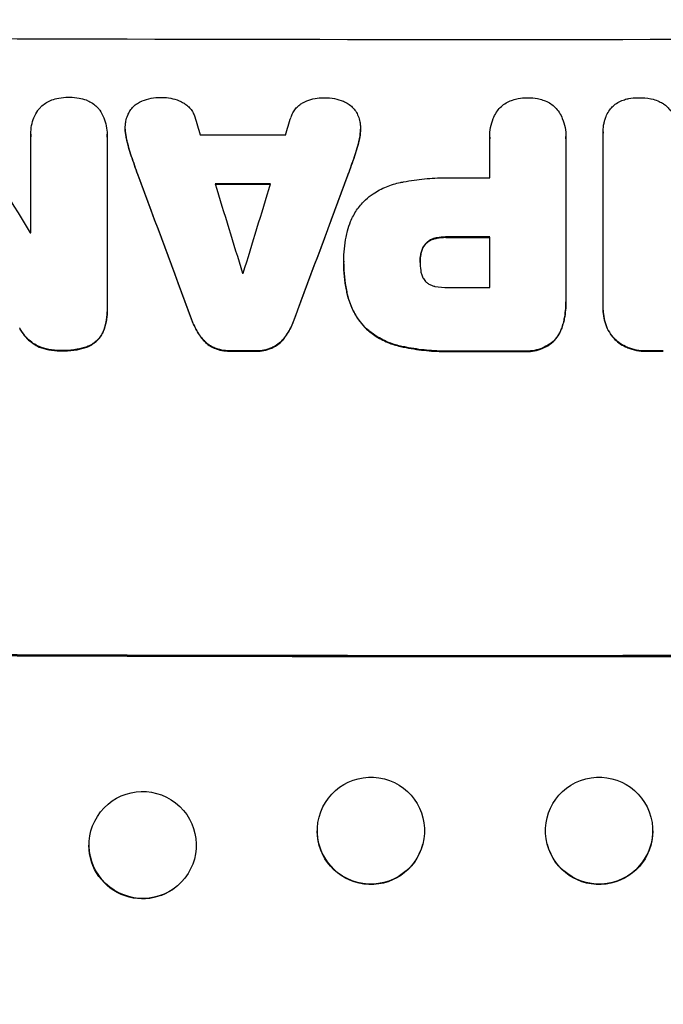
# Model space of a CAD drawing. Units: millimetres. Extents: x -2880 to 3016, y -4183 to 3327.
# Drawn here: x -926 to -836, y 1619 to 1757 of the extents above; entities that cross this region are included whole.
import ezdxf

# ---------------------------------------------------------------- set-up
doc = ezdxf.new("R2010")
doc.units = ezdxf.units.MM
doc.header["$LTSCALE"] = 20
doc.layers.add('2d', color=230, linetype='Continuous')
doc.layers.add('AS-Free_Space_Hatch', color=31, linetype='Continuous')

msp = doc.modelspace()

# ---------------------------------------------------------------- hatches: boundary and pattern name
at = {"layer": 'AS-Free_Space_Hatch'}
h = msp.add_hatch(dxfattribs=at)
h.set_pattern_fill('ANSI31', color=256, scale=100, angle=180, style=0)
edge = h.paths.add_edge_path()
edge.add_arc((-444.45, -15.01), 1000, 270, 360)
edge.add_line((555.55, -15.01), (555.55, 1826.73))
edge.add_arc((-444.45, 1826.73), 1000, 360, 450)
edge.add_line((-444.45, 2826.73), (-860.55, 2826.73))
edge.add_arc((-860.55, 1826.73), 1000, 90, 180)
edge.add_line((-1860.55, 1826.73), (-1860.55, -15.01))
edge.add_arc((-860.55, -15.01), 1000, 180, 270)
edge.add_line((-860.55, -1015.01), (-444.45, -1015.01))

# ---------------------------------------------------------------- linework, layer by layer
at = {"layer": '2d'}
for p, q in [((-910.95, 1741.35), (-910.95, 1741.4)), ((-877.99, 1741.28), (-877.99, 1741.34)), ((-843.99, 1740.98), (-843.99, 1741.04)), ((-924.18, 1740.65), (-924.18, 1740.71)), ((-924.17, 1726.79), (-924.17, 1740.3)), ((-913.51, 1740.28), (-913.51, 1715.97)), ((-913.5, 1740.55), (-913.5, 1740.61)), ((-910.79, 1739.98), (-910.79, 1740.03)), ((-878.15, 1739.93), (-878.15, 1739.98)), ((-859.89, 1740.23), (-859.89, 1740.28)), ((-859.89, 1734.5), (-859.89, 1740.02)), ((-849.22, 1740.02), (-849.22, 1717.38)), ((-849.21, 1740.24), (-849.21, 1740.29)), ((-843.99, 1716.2), (-843.99, 1740.84)), ((-910.11, 1737.53), (-910.11, 1737.58)), ((-878.84, 1737.48), (-878.84, 1737.53)), ((-909.19, 1734.94), (-909.19, 1734.99)), ((-879.76, 1734.89), (-879.76, 1734.94)), ((-867.56, 1726), (-867.56, 1726.05)), ((-865.94, 1726.17), (-865.94, 1726.23)), ((-859.89, 1719.14), (-859.89, 1726.22)), ((-868.89, 1725.22), (-868.89, 1725.27)), ((-869.56, 1723.74), (-869.56, 1723.79)), ((-880.33, 1722.86), (-880.33, 1722.91)), ((-880.33, 1722.48), (-880.33, 1722.53)), ((-869.65, 1722.7), (-869.65, 1722.75)), ((-879.81, 1718.05), (-879.81, 1718.1)), ((-849.21, 1717.06), (-849.21, 1717.12)), ((-913.5, 1715.68), (-913.5, 1715.73)), ((-843.99, 1715.96), (-843.99, 1716.01)), ((-925.74, 1713.43), (-925.74, 1713.48)), ((-901.65, 1714.65), (-901.65, 1714.71)), ((-887.29, 1714.63), (-887.29, 1714.68)), ((-877.29, 1713.45), (-877.29, 1713.5)), ((-849.63, 1713.94), (-849.63, 1714)), ((-914.04, 1712.95), (-914.04, 1713)), ((-900.3, 1712.11), (-900.3, 1712.16)), ((-888.64, 1712.09), (-888.64, 1712.14)), ((-842.57, 1712.09), (-842.57, 1712.14)), ((-923.02, 1710.81), (-923.02, 1710.86)), ((-916.36, 1710.79), (-916.36, 1710.85)), ((-898.51, 1710.67), (-898.51, 1710.72)), ((-890.43, 1710.65), (-890.43, 1710.7)), ((-872.4, 1710.89), (-872.4, 1710.94)), ((-851, 1711.55), (-851, 1711.6)), ((-840.57, 1710.7), (-840.57, 1710.75)), ((-919.78, 1710.27), (-919.78, 1710.32)), ((-896.25, 1710.23), (-896.25, 1710.28)), ((-892.71, 1710.22), (-892.71, 1710.27)), ((-864.97, 1710.19), (-864.97, 1710.24)), ((-855.07, 1710.19), (-855.07, 1710.24)), ((-837.88, 1710.21), (-837.88, 1710.26)), ((-914.42, 1645.67), (-914.46, 1645.62)), ((-883.79, 1644.94), (-883.81, 1644.89)), ((-837.31, 1644.94), (-837.29, 1644.89)), ((-869.28, 1641.15), (-869.29, 1641.1)), ((-851.82, 1641.15), (-851.81, 1641.1)), ((-902.6, 1636.41), (-902.64, 1636.36))]:
    msp.add_line(p, q, dxfattribs=at)
for centre, major_axis, ratio, start_param, end_param in [((-860.55, 1811.37), (1098, 0), 0.052336, 4.599906, 4.824872), ((-860.55, 1669.26), (-1096.88, 3538.83), 0.004588, 1.548517, 1.549231), ((-860.55, 1886.81), (-1096.88, -3487.06), 0.004713, 1.530312, 1.531036), ((-860.55, 1679.4), (-1096.7, 1803.47), 0.014136, 1.527615, 1.535921), ((-860.55, 1797.91), (1097, 0), 0.052336, 4.676021, 4.686887), ((-860.55, 1661.52), (1097.84, -2953.73), 0.006354, 4.685169, 4.692038), ((-860.55, 1844.05), (1097.84, 2955.93), 0.006346, 4.670949, 4.677809), ((-860.55, 1791.91), (1097, 0), 0.052336, 4.707998, 4.71299), ((-860.55, 1668.14), (-1096.88, 3565.97), 0.004525, 1.551021, 1.554533), ((-860.55, 1791.06), (1098, 0), 0.052336, 4.677951, 4.685014), ((-860.55, 1889.19), (-1096.88, -3583.99), 0.004483, 1.52527, 1.528764), ((-860.55, 1784.11), (1097, 0), 0.052336, 4.654271, 4.65436), ((-860.55, 1783.64), (1098, 0), 0.052336, 4.707474, 4.712989), ((-860.55, 1778.55), (1097, 0), 0.052336, 4.681417, 4.68151), ((-860.55, 1776.55), (1097, 0), 0.052336, 4.707953, 4.71299), ((-860.55, 1767.66), (1098, 0), 0.052336, 4.67987, 4.683097), ((-860.55, 1767.65), (1098, 0), 0.052336, 4.708362, 4.71738), ((-860.55, 1767.66), (1098, 0), 0.052336, 4.733038, 4.73514), ((-860.55, 1725.02), (1100, 0), 0.052336, 4.600111, 4.824667)]:
    msp.add_ellipse(centre, major_axis=major_axis, ratio=ratio, start_param=start_param, end_param=end_param, dxfattribs=at)
at = {"layer": '2d', "extrusion": (0, 0, -1)}
for centre, major_axis, ratio, start_param, end_param in [((-860.55, 1661.52), (-1096.84, 2951.04), 0.006354, 4.732774, 4.739649), ((-860.55, 1844.05), (-1096.84, -2953.24), 0.006346, 4.746985, 4.753851), ((-860.55, 1791.06), (-1097, 0), 0.052336, 4.739774, 4.746873), ((-860.55, 1783.64), (-1097, 0), 0.052336, 4.711788, 4.717308), ((-860.55, 1767.66), (-1097, 0), 0.052336, 4.741708, 4.744938), ((-860.55, 1767.65), (-1097, 0), 0.052336, 4.707393, 4.716419), ((-860.55, 1767.66), (-1097, 0), 0.052336, 4.689617, 4.691721), ((-860.55, 1725.02), (-1098, 0), 0.052336, 4.599906, 4.824872), ((-876.55, 1642.99), (7.26, -1.89), 0.99834, 0, 2.888422), ((-844.55, 1642.99), (7.26, 1.89), 0.99834, 0.253978, 3.141593), ((-908.55, 1640.99), (5.91, -4.63), 0.997494, 0, 2.475789)]:
    msp.add_ellipse(centre, major_axis=major_axis, ratio=ratio, start_param=start_param, end_param=end_param, dxfattribs=at)
at = {"layer": '2d'}
for centre, major_axis, ratio in [((-876.54, 1643.05), (-7.26, 1.89), 0.99834), ((-844.56, 1643.05), (-7.26, -1.89), 0.99834), ((-908.51, 1641.04), (-5.91, 4.63), 0.997494)]:
    msp.add_ellipse(centre, major_axis=major_axis, ratio=ratio, dxfattribs=at)
for points, knots in [([(-923.09, 1744.1), (-922.99, 1744.23), (-922.88, 1744.35), (-922.58, 1744.65), (-922.37, 1744.82), (-921.92, 1745.12), (-921.68, 1745.25), (-921.36, 1745.38), (-921.29, 1745.41), (-921.23, 1745.43)], [15.092252, 15.092252, 15.092252, 15.092252, 15.577063, 15.577063, 16.356733, 16.356733, 17.136402, 17.136402, 17.333328, 17.333328, 17.333328, 17.333328]), ([(-921.23, 1745.43), (-920.91, 1745.54), (-920.6, 1745.63), (-919.83, 1745.77), (-919.39, 1745.81), (-918.92, 1745.81), (-918.87, 1745.81), (-918.83, 1745.81)], [28.768035, 28.768035, 28.768035, 28.768035, 29.705044, 29.705044, 30.997767, 30.997767, 31.119779, 31.119779, 31.119779, 31.119779]), ([(-918.83, 1745.81), (-918.8, 1745.81), (-918.76, 1745.81), (-918.29, 1745.81), (-917.84, 1745.77), (-917.08, 1745.62), (-916.76, 1745.53), (-916.45, 1745.42)], [30.924008, 30.924008, 30.924008, 30.924008, 31.037107, 31.037107, 32.331128, 32.331128, 33.267571, 33.267571, 33.267571, 33.267571]), ([(-916.45, 1745.42), (-916.39, 1745.4), (-916.33, 1745.37), (-916.01, 1745.24), (-915.77, 1745.11), (-915.31, 1744.8), (-915.1, 1744.63), (-914.8, 1744.33), (-914.69, 1744.21), (-914.59, 1744.08)], [20.298404, 20.298404, 20.298404, 20.298404, 20.479966, 20.479966, 21.26814, 21.26814, 22.056313, 22.056313, 22.535915, 22.535915, 22.535915, 22.535915]), ([(-910.3, 1743.88), (-910.29, 1743.9), (-910.28, 1743.92), (-910.13, 1744.14), (-909.98, 1744.32), (-909.65, 1744.65), (-909.46, 1744.8), (-909.06, 1745.07), (-908.84, 1745.19), (-908.61, 1745.28), (-908.59, 1745.29), (-908.58, 1745.29)], [13.115445, 13.115445, 13.115445, 13.115445, 13.182508, 13.182508, 13.876185, 13.876185, 14.570235, 14.570235, 15.264286, 15.264286, 15.29846, 15.29846, 15.29846, 15.29846]), ([(-908.58, 1745.29), (-908.18, 1745.45), (-907.76, 1745.57), (-906.89, 1745.74), (-906.44, 1745.78), (-905.93, 1745.78), (-905.86, 1745.78), (-905.79, 1745.78)], [29.084773, 29.084773, 29.084773, 29.084773, 30.311667, 30.311667, 31.629976, 31.629976, 31.839553, 31.839553, 31.839553, 31.839553]), ([(-905.79, 1745.78), (-905.78, 1745.78), (-905.77, 1745.78), (-905.37, 1745.78), (-904.98, 1745.74), (-904.19, 1745.58), (-903.79, 1745.47), (-903.3, 1745.26), (-903.18, 1745.21), (-903.07, 1745.15)], [27.683695, 27.683695, 27.683695, 27.683695, 27.710763, 27.710763, 28.865798, 28.865798, 30.020833, 30.020833, 30.381003, 30.381003, 30.381003, 30.381003]), ([(-903.07, 1745.15), (-902.9, 1745.07), (-902.74, 1744.98), (-902.4, 1744.75), (-902.22, 1744.61), (-901.91, 1744.3), (-901.77, 1744.12), (-901.51, 1743.74), (-901.4, 1743.54), (-901.28, 1743.24), (-901.25, 1743.15), (-901.22, 1743.06)], [17.184479, 17.184479, 17.184479, 17.184479, 17.704142, 17.704142, 18.359963, 18.359963, 19.015484, 19.015484, 19.671006, 19.671006, 19.937361, 19.937361, 19.937361, 19.937361]), ([(-885.88, 1745.12), (-885.77, 1745.18), (-885.65, 1745.23), (-885.15, 1745.44), (-884.76, 1745.55), (-883.97, 1745.71), (-883.58, 1745.74), (-883.18, 1745.74), (-883.17, 1745.74), (-883.16, 1745.74)], [24.954102, 24.954102, 24.954102, 24.954102, 25.317286, 25.317286, 26.468176, 26.468176, 27.619067, 27.619067, 27.652861, 27.652861, 27.652861, 27.652861]), ([(-883.16, 1745.74), (-883.11, 1745.74), (-883.06, 1745.74), (-882.57, 1745.74), (-882.1, 1745.7), (-881.22, 1745.53), (-880.81, 1745.41), (-880.4, 1745.25)], [32.07542, 32.07542, 32.07542, 32.07542, 32.220348, 32.220348, 33.562886, 33.562886, 34.783782, 34.783782, 34.783782, 34.783782]), ([(-880.4, 1745.25), (-880.4, 1745.25), (-880.4, 1745.25), (-880.16, 1745.15), (-879.93, 1745.02), (-879.51, 1744.74), (-879.31, 1744.58), (-878.97, 1744.24), (-878.81, 1744.04), (-878.67, 1743.83), (-878.67, 1743.83), (-878.67, 1743.83)], [18.90768, 18.90768, 18.90768, 18.90768, 18.917332, 18.917332, 19.644971, 19.644971, 20.37261, 20.37261, 21.100114, 21.100114, 21.102897, 21.102897, 21.102897, 21.102897]), ([(-859, 1743.62), (-858.98, 1743.65), (-858.95, 1743.68), (-858.78, 1743.95), (-858.6, 1744.17), (-858.21, 1744.55), (-858, 1744.73), (-857.53, 1745.04), (-857.27, 1745.18), (-856.9, 1745.33), (-856.79, 1745.37), (-856.68, 1745.41)], [15.311043, 15.311043, 15.311043, 15.311043, 15.418105, 15.418105, 16.22958, 16.22958, 17.041058, 17.041058, 17.852537, 17.852537, 18.183197, 18.183197, 18.183197, 18.183197]), ([(-856.68, 1745.41), (-856.42, 1745.49), (-856.17, 1745.56), (-855.49, 1745.69), (-855.06, 1745.73), (-854.62, 1745.73), (-854.59, 1745.73), (-854.55, 1745.73)], [27.506744, 27.506744, 27.506744, 27.506744, 28.260238, 28.260238, 29.488942, 29.488942, 29.591786, 29.591786, 29.591786, 29.591786]), ([(-854.55, 1745.73), (-854.52, 1745.73), (-854.49, 1745.73), (-854.05, 1745.73), (-853.62, 1745.69), (-852.94, 1745.56), (-852.68, 1745.49), (-852.43, 1745.41)], [29.75617, 29.75617, 29.75617, 29.75617, 29.842971, 29.842971, 31.086447, 31.086447, 31.836467, 31.836467, 31.836467, 31.836467]), ([(-852.43, 1745.41), (-852.32, 1745.38), (-852.21, 1745.34), (-851.84, 1745.18), (-851.59, 1745.05), (-851.11, 1744.73), (-850.89, 1744.55), (-850.51, 1744.16), (-850.33, 1743.95), (-850.15, 1743.68), (-850.13, 1743.65), (-850.11, 1743.62)], [20.905544, 20.905544, 20.905544, 20.905544, 21.227911, 21.227911, 22.044379, 22.044379, 22.860848, 22.860848, 23.677305, 23.677305, 23.776444, 23.776444, 23.776444, 23.776444]), ([(-842.11, 1744.95), (-841.88, 1745.1), (-841.63, 1745.23), (-841.15, 1745.43), (-840.91, 1745.51), (-840.67, 1745.56)], [18.144535, 18.144535, 18.144535, 18.144535, 18.925391, 18.925391, 19.625949, 19.625949, 19.625949, 19.625949]), ([(-840.67, 1745.56), (-840.59, 1745.58), (-840.5, 1745.6), (-839.99, 1745.7), (-839.56, 1745.74), (-839.12, 1745.74), (-839.11, 1745.74), (-839.1, 1745.74)], [28.641099, 28.641099, 28.641099, 28.641099, 28.882919, 28.882919, 30.138742, 30.138742, 30.181151, 30.181151, 30.181151, 30.181151]), ([(-839.1, 1745.74), (-839.07, 1745.74), (-839.04, 1745.74), (-838.46, 1745.74), (-837.89, 1745.69), (-837.29, 1745.58), (-837.27, 1745.57), (-837.25, 1745.57)], [39.69596, 39.69596, 39.69596, 39.69596, 39.782785, 39.782785, 41.44058, 41.44058, 41.508919, 41.508919, 41.508919, 41.508919]), ([(-837.25, 1745.57), (-836.93, 1745.5), (-836.62, 1745.41), (-836.1, 1745.19), (-835.88, 1745.08), (-835.67, 1744.96)], [23.581286, 23.581286, 23.581286, 23.581286, 24.49388, 24.49388, 25.185987, 25.185987, 25.185987, 25.185987]), ([(-924.17, 1740.3), (-924.18, 1740.44), (-924.18, 1740.57), (-924.18, 1741.07), (-924.15, 1741.45), (-924, 1742.2), (-923.89, 1742.58), (-923.59, 1743.29), (-923.41, 1743.64), (-923.16, 1744), (-923.12, 1744.05), (-923.09, 1744.1)], [17.201925, 17.201925, 17.201925, 17.201925, 17.59845, 17.59845, 18.697961, 18.697961, 19.797472, 19.797472, 20.896983, 20.896983, 21.06706, 21.06706, 21.06706, 21.06706]), ([(-914.59, 1744.08), (-914.57, 1744.05), (-914.55, 1744.02), (-914.31, 1743.66), (-914.12, 1743.3), (-913.81, 1742.56), (-913.69, 1742.17), (-913.54, 1741.38), (-913.5, 1740.99), (-913.5, 1740.61), (-913.5, 1740.5), (-913.5, 1740.39), (-913.51, 1740.28)], [-3.528687, -3.528687, -3.528687, -3.528687, -3.435461, -3.435461, -2.290307, -2.290307, -1.145154, -1.145154, 0, 0, 0, 0.327926, 0.327926, 0.327926, 0.327926]), ([(-910.93, 1741.87), (-910.92, 1742.06), (-910.9, 1742.25), (-910.81, 1742.73), (-910.72, 1743.01), (-910.52, 1743.49), (-910.42, 1743.69), (-910.3, 1743.88)], [13.40686, 13.40686, 13.40686, 13.40686, 13.972643, 13.972643, 14.794191, 14.794191, 15.434668, 15.434668, 15.434668, 15.434668]), ([(-887.73, 1743.04), (-887.7, 1743.12), (-887.67, 1743.21), (-887.54, 1743.51), (-887.43, 1743.71), (-887.17, 1744.1), (-887.03, 1744.27), (-886.71, 1744.59), (-886.54, 1744.73), (-886.2, 1744.96), (-886.04, 1745.05), (-885.88, 1745.12)], [11.693852, 11.693852, 11.693852, 11.693852, 11.946813, 11.946813, 12.610449, 12.610449, 13.274086, 13.274086, 13.937911, 13.937911, 14.442968, 14.442968, 14.442968, 14.442968]), ([(-878.67, 1743.83), (-878.54, 1743.62), (-878.42, 1743.4), (-878.22, 1742.91), (-878.13, 1742.63), (-878.04, 1742.18), (-878.02, 1741.99), (-878.01, 1741.82)], [-2.319423, -2.319423, -2.319423, -2.319423, -1.623081, -1.623081, -0.811541, -0.811541, -0.284654, -0.284654, -0.284654, -0.284654]), ([(-843.77, 1742.61), (-843.72, 1742.78), (-843.66, 1742.95), (-843.49, 1743.38), (-843.36, 1743.63), (-843.2, 1743.86)], [14.566472, 14.566472, 14.566472, 14.566472, 15.083659, 15.083659, 15.873674, 15.873674, 15.873674, 15.873674]), ([(-843.2, 1743.86), (-843.2, 1743.87), (-843.2, 1743.87), (-843.05, 1744.09), (-842.89, 1744.28), (-842.55, 1744.62), (-842.36, 1744.78), (-842.13, 1744.93), (-842.12, 1744.94), (-842.11, 1744.95)], [13.725071, 13.725071, 13.725071, 13.725071, 13.746719, 13.746719, 14.470193, 14.470193, 15.193736, 15.193736, 15.241017, 15.241017, 15.241017, 15.241017]), ([(-835.67, 1744.96), (-835.63, 1744.93), (-835.59, 1744.91), (-835.35, 1744.75), (-835.17, 1744.6), (-834.85, 1744.28), (-834.7, 1744.1), (-834.56, 1743.89), (-834.55, 1743.88), (-834.55, 1743.87)], [18.144523, 18.144523, 18.144523, 18.144523, 18.286115, 18.286115, 18.963471, 18.963471, 19.640645, 19.640645, 19.677993, 19.677993, 19.677993, 19.677993]), ([(-859.89, 1740.02), (-859.89, 1740.11), (-859.89, 1740.19), (-859.89, 1740.7), (-859.85, 1741.13), (-859.69, 1741.99), (-859.56, 1742.42), (-859.27, 1743.1), (-859.14, 1743.37), (-859, 1743.62)], [19.841289, 19.841289, 19.841289, 19.841289, 20.102895, 20.102895, 21.359309, 21.359309, 22.615723, 22.615723, 23.449736, 23.449736, 23.449736, 23.449736]), ([(-850.11, 1743.62), (-849.96, 1743.37), (-849.83, 1743.1), (-849.55, 1742.42), (-849.42, 1741.99), (-849.25, 1741.14), (-849.21, 1740.71), (-849.21, 1740.29), (-849.21, 1740.2), (-849.21, 1740.11), (-849.22, 1740.02)], [-3.342079, -3.342079, -3.342079, -3.342079, -2.501367, -2.501367, -1.250684, -1.250684, 0, 0, 0, 0.26721, 0.26721, 0.26721, 0.26721]), ([(-843.99, 1740.84), (-843.99, 1740.91), (-843.99, 1740.97), (-843.99, 1741.4), (-843.95, 1741.78), (-843.85, 1742.31), (-843.81, 1742.46), (-843.77, 1742.61)], [17.378764, 17.378764, 17.378764, 17.378764, 17.572183, 17.572183, 18.670314, 18.670314, 19.110866, 19.110866, 19.110866, 19.110866]), ([(-910.79, 1740.03), (-910.81, 1740.1), (-910.83, 1740.17), (-910.92, 1740.63), (-910.95, 1741.02), (-910.95, 1741.56), (-910.95, 1741.71), (-910.93, 1741.87)], [16.958464, 16.958464, 16.958464, 16.958464, 17.158238, 17.158238, 18.30158, 18.30158, 18.763221, 18.763221, 18.763221, 18.763221]), ([(-910.95, 1741.35), (-910.95, 1740.97), (-910.92, 1740.58), (-910.83, 1740.12), (-910.81, 1740.05), (-910.79, 1739.98)], [18.301566, 18.301566, 18.301566, 18.301566, 19.445186, 19.445186, 19.6447, 19.6447, 19.6447, 19.6447]), ([(-878.01, 1741.82), (-878, 1741.65), (-877.99, 1741.49), (-877.99, 1741.34), (-877.99, 1740.96), (-878.03, 1740.58), (-878.11, 1740.12), (-878.13, 1740.05), (-878.15, 1739.98)], [-0.473545, -0.473545, -0.473545, -0.473545, 0, 0, 0, 1.118073, 1.118073, 1.330999, 1.330999, 1.330999, 1.330999]), ([(-878.15, 1739.93), (-878.13, 1740), (-878.11, 1740.07), (-878.03, 1740.53), (-877.99, 1740.91), (-877.99, 1741.28)], [-1.330999, -1.330999, -1.330999, -1.330999, -1.118073, -1.118073, 0, 0, 0, 0]), ([(-879.76, 1734.89), (-879.72, 1734.98), (-879.69, 1735.07), (-879.38, 1735.93), (-879.1, 1736.7), (-878.84, 1737.48)], [75.239542, 75.239542, 75.239542, 75.239542, 75.50533, 75.50533, 77.791263, 77.791263, 77.791263, 77.791263]), ([(-872.4, 1733.86), (-872.25, 1733.89), (-872.1, 1733.92), (-870.97, 1734.14), (-870, 1734.28), (-868.05, 1734.46), (-867.09, 1734.51), (-865.88, 1734.51), (-865.63, 1734.5), (-865.37, 1734.5)], [130.386103, 130.386103, 130.386103, 130.386103, 130.821498, 130.821498, 133.665597, 133.665597, 136.509696, 136.509696, 137.281713, 137.281713, 137.281713, 137.281713]), ([(-877.29, 1731.44), (-876.95, 1731.74), (-876.59, 1732.02), (-875.64, 1732.66), (-875.01, 1732.99), (-873.73, 1733.52), (-873.06, 1733.72), (-872.4, 1733.86)], [40.401319, 40.401319, 40.401319, 40.401319, 41.716935, 41.716935, 43.703518, 43.703518, 45.650266, 45.650266, 45.650266, 45.650266]), ([(-879.81, 1727.09), (-879.7, 1727.53), (-879.56, 1727.97), (-879.15, 1728.94), (-878.87, 1729.47), (-878.21, 1730.46), (-877.83, 1730.91), (-877.38, 1731.35), (-877.34, 1731.4), (-877.29, 1731.44)], [29.238355, 29.238355, 29.238355, 29.238355, 30.53042, 30.53042, 32.226555, 32.226555, 33.922689, 33.922689, 34.118845, 34.118845, 34.118845, 34.118845]), ([(-880.32, 1722.72), (-880.33, 1722.78), (-880.33, 1722.85), (-880.33, 1723.99), (-880.22, 1725.11), (-879.95, 1726.51), (-879.88, 1726.8), (-879.81, 1727.09)], [51.750604, 51.750604, 51.750604, 51.750604, 51.941877, 51.941877, 55.188244, 55.188244, 56.04104, 56.04104, 56.04104, 56.04104]), ([(-867.56, 1726.05), (-867.7, 1726.02), (-867.83, 1725.98), (-868.12, 1725.85), (-868.28, 1725.77), (-868.56, 1725.58), (-868.7, 1725.47), (-868.84, 1725.33), (-868.87, 1725.3), (-868.89, 1725.27)], [4.550756, 4.550756, 4.550756, 4.550756, 4.947632, 4.947632, 5.442399, 5.442399, 5.937167, 5.937167, 6.052898, 6.052898, 6.052898, 6.052898]), ([(-868.89, 1725.22), (-868.87, 1725.25), (-868.84, 1725.27), (-868.7, 1725.42), (-868.56, 1725.53), (-868.28, 1725.72), (-868.12, 1725.8), (-867.83, 1725.92), (-867.7, 1725.97), (-867.56, 1726)], [9.779534, 9.779534, 9.779534, 9.779534, 9.895265, 9.895265, 10.390033, 10.390033, 10.8848, 10.8848, 11.281676, 11.281676, 11.281676, 11.281676]), ([(-865.94, 1726.23), (-866, 1726.23), (-866.05, 1726.23), (-866.48, 1726.23), (-866.88, 1726.19), (-867.37, 1726.1), (-867.46, 1726.07), (-867.56, 1726.05)], [9.012998, 9.012998, 9.012998, 9.012998, 9.168545, 9.168545, 10.314641, 10.314641, 10.596869, 10.596869, 10.596869, 10.596869]), ([(-867.56, 1726), (-867.46, 1726.02), (-867.37, 1726.04), (-866.88, 1726.14), (-866.48, 1726.18), (-866.05, 1726.18), (-866, 1726.17), (-865.94, 1726.17)], [26.077532, 26.077532, 26.077532, 26.077532, 26.359768, 26.359768, 27.505855, 27.505855, 27.661402, 27.661402, 27.661402, 27.661402]), ([(-868.89, 1725.27), (-868.96, 1725.19), (-869.03, 1725.1), (-869.2, 1724.85), (-869.29, 1724.67), (-869.44, 1724.31), (-869.5, 1724.12), (-869.55, 1723.88), (-869.55, 1723.83), (-869.56, 1723.79)], [6.991815, 6.991815, 6.991815, 6.991815, 7.301315, 7.301315, 7.862953, 7.862953, 8.424591, 8.424591, 8.557868, 8.557868, 8.557868, 8.557868]), ([(-869.56, 1723.74), (-869.55, 1723.78), (-869.55, 1723.83), (-869.5, 1724.06), (-869.44, 1724.26), (-869.29, 1724.62), (-869.2, 1724.8), (-869.03, 1725.05), (-868.96, 1725.14), (-868.89, 1725.22)], [9.41459, 9.41459, 9.41459, 9.41459, 9.547864, 9.547864, 10.109499, 10.109499, 10.671134, 10.671134, 10.980643, 10.980643, 10.980643, 10.980643]), ([(-869.56, 1723.79), (-869.62, 1723.45), (-869.65, 1723.11), (-869.65, 1722.77), (-869.65, 1722.76), (-869.65, 1722.75)], [16.815346, 16.815346, 16.815346, 16.815346, 17.802865, 17.802865, 17.837061, 17.837061, 17.837061, 17.837061]), ([(-879.81, 1718.1), (-879.87, 1718.34), (-879.92, 1718.59), (-880.21, 1720.07), (-880.33, 1721.32), (-880.33, 1722.59), (-880.33, 1722.65), (-880.32, 1722.72)], [53.745294, 53.745294, 53.745294, 53.745294, 54.453164, 54.453164, 58.083376, 58.083376, 58.270169, 58.270169, 58.270169, 58.270169]), ([(-880.33, 1722.48), (-880.33, 1721.27), (-880.21, 1720.02), (-879.92, 1718.53), (-879.87, 1718.29), (-879.81, 1718.05)], [58.083373, 58.083373, 58.083373, 58.083373, 61.713589, 61.713589, 62.421454, 62.421454, 62.421454, 62.421454]), ([(-869.65, 1722.75), (-869.65, 1722.72), (-869.65, 1722.7), (-869.65, 1722.31), (-869.62, 1721.93), (-869.56, 1721.55)], [21.906338, 21.906338, 21.906338, 21.906338, 21.981248, 21.981248, 23.082221, 23.082221, 23.082221, 23.082221]), ([(-869.56, 1721.55), (-869.55, 1721.47), (-869.54, 1721.39), (-869.49, 1721.13), (-869.43, 1720.95), (-869.29, 1720.6), (-869.2, 1720.43), (-869.03, 1720.18), (-868.96, 1720.09), (-868.89, 1720.01)], [8.899952, 8.899952, 8.899952, 8.899952, 9.131179, 9.131179, 9.668303, 9.668303, 10.205427, 10.205427, 10.524717, 10.524717, 10.524717, 10.524717]), ([(-868.89, 1720.01), (-868.89, 1720), (-868.88, 1720), (-868.76, 1719.88), (-868.64, 1719.78), (-868.37, 1719.6), (-868.22, 1719.52), (-867.92, 1719.39), (-867.76, 1719.34), (-867.59, 1719.31), (-867.57, 1719.31), (-867.56, 1719.31)], [9.246192, 9.246192, 9.246192, 9.246192, 9.277038, 9.277038, 9.740894, 9.740894, 10.204751, 10.204751, 10.668607, 10.668607, 10.710232, 10.710232, 10.710232, 10.710232]), ([(-867.56, 1719.31), (-866.95, 1719.19), (-866.33, 1719.13), (-865.63, 1719.13), (-865.52, 1719.14), (-865.42, 1719.14)], [42.669146, 42.669146, 42.669146, 42.669146, 44.45714, 44.45714, 44.776005, 44.776005, 44.776005, 44.776005]), ([(-877.29, 1713.5), (-877.69, 1713.92), (-878.07, 1714.38), (-878.76, 1715.4), (-879.07, 1715.98), (-879.52, 1717.07), (-879.69, 1717.58), (-879.81, 1718.1)], [22.072837, 22.072837, 22.072837, 22.072837, 23.793336, 23.793336, 25.62355, 25.62355, 27.140921, 27.140921, 27.140921, 27.140921]), ([(-879.81, 1718.05), (-879.69, 1717.53), (-879.52, 1717.02), (-879.07, 1715.93), (-878.76, 1715.35), (-878.07, 1714.32), (-877.69, 1713.86), (-877.29, 1713.45)], [31.427035, 31.427035, 31.427035, 31.427035, 32.94448, 32.94448, 34.774732, 34.774732, 36.495118, 36.495118, 36.495118, 36.495118]), ([(-849.22, 1717.38), (-849.22, 1717.29), (-849.21, 1717.2), (-849.21, 1717.12), (-849.21, 1716.36), (-849.29, 1715.58), (-849.49, 1714.53), (-849.55, 1714.26), (-849.63, 1714)], [-0.26474, -0.26474, -0.26474, -0.26474, 0, 0, 0, 2.265395, 2.265395, 3.056731, 3.056731, 3.056731, 3.056731]), ([(-849.63, 1713.94), (-849.55, 1714.21), (-849.49, 1714.48), (-849.29, 1715.53), (-849.21, 1716.31), (-849.21, 1717.06)], [-3.056731, -3.056731, -3.056731, -3.056731, -2.265395, -2.265395, 0, 0, 0, 0]), ([(-842.57, 1712.14), (-842.71, 1712.31), (-842.84, 1712.49), (-843.19, 1713), (-843.38, 1713.35), (-843.69, 1714.09), (-843.8, 1714.48), (-843.95, 1715.25), (-843.99, 1715.64), (-843.99, 1716.07), (-843.99, 1716.13), (-843.99, 1716.2)], [14.029014, 14.029014, 14.029014, 14.029014, 14.672203, 14.672203, 15.800666, 15.800666, 16.929128, 16.929128, 18.057591, 18.057591, 18.24093, 18.24093, 18.24093, 18.24093]), ([(-913.51, 1715.97), (-913.51, 1715.89), (-913.5, 1715.81), (-913.5, 1715.73), (-913.5, 1715.27), (-913.55, 1714.8), (-913.73, 1713.88), (-913.86, 1713.43), (-914.04, 1713)], [-0.240469, -0.240469, -0.240469, -0.240469, 0, 0, 0, 1.374798, 1.374798, 2.688704, 2.688704, 2.688704, 2.688704]), ([(-914.04, 1712.95), (-913.86, 1713.38), (-913.73, 1713.83), (-913.55, 1714.75), (-913.5, 1715.22), (-913.5, 1715.68)], [-2.688645, -2.688645, -2.688645, -2.688645, -1.37432, -1.37432, 0, 0, 0, 0]), ([(-843.99, 1715.96), (-843.99, 1715.58), (-843.95, 1715.2), (-843.8, 1714.42), (-843.69, 1714.04), (-843.38, 1713.3), (-843.19, 1712.95), (-842.84, 1712.44), (-842.71, 1712.26), (-842.57, 1712.09)], [18.057588, 18.057588, 18.057588, 18.057588, 19.18605, 19.18605, 20.314513, 20.314513, 21.442976, 21.442976, 22.086164, 22.086164, 22.086164, 22.086164]), ([(-923.02, 1710.86), (-923.3, 1710.99), (-923.58, 1711.15), (-924.15, 1711.53), (-924.43, 1711.77), (-924.94, 1712.28), (-925.18, 1712.57), (-925.52, 1713.07), (-925.64, 1713.27), (-925.74, 1713.48)], [10.951188, 10.951188, 10.951188, 10.951188, 11.839345, 11.839345, 12.916433, 12.916433, 13.991627, 13.991627, 14.657896, 14.657896, 14.657896, 14.657896]), ([(-925.74, 1713.43), (-925.64, 1713.22), (-925.52, 1713.02), (-925.18, 1712.51), (-924.94, 1712.23), (-924.43, 1711.72), (-924.15, 1711.48), (-923.58, 1711.1), (-923.3, 1710.94), (-923.02, 1710.81)], [19.776566, 19.776566, 19.776566, 19.776566, 20.444156, 20.444156, 21.519813, 21.519813, 22.596435, 22.596435, 23.483263, 23.483263, 23.483263, 23.483263]), ([(-900.3, 1712.16), (-900.39, 1712.28), (-900.47, 1712.39), (-900.91, 1713.05), (-901.22, 1713.62), (-901.53, 1714.38), (-901.6, 1714.54), (-901.65, 1714.71)], [23.329405, 23.329405, 23.329405, 23.329405, 23.750331, 23.750331, 25.576774, 25.576774, 26.072119, 26.072119, 26.072119, 26.072119]), ([(-901.65, 1714.65), (-901.6, 1714.49), (-901.53, 1714.33), (-901.22, 1713.57), (-900.91, 1712.99), (-900.47, 1712.34), (-900.39, 1712.22), (-900.3, 1712.11)], [32.387192, 32.387192, 32.387192, 32.387192, 32.882537, 32.882537, 34.70898, 34.70898, 35.129905, 35.129905, 35.129905, 35.129905]), ([(-887.29, 1714.68), (-887.35, 1714.52), (-887.41, 1714.36), (-887.72, 1713.6), (-888.03, 1713.02), (-888.47, 1712.37), (-888.56, 1712.25), (-888.64, 1712.14)], [3.197407, 3.197407, 3.197407, 3.197407, 3.687358, 3.687358, 5.531037, 5.531037, 5.939083, 5.939083, 5.939083, 5.939083]), ([(-888.64, 1712.09), (-888.56, 1712.2), (-888.47, 1712.32), (-888.03, 1712.97), (-887.72, 1713.54), (-887.41, 1714.31), (-887.35, 1714.47), (-887.29, 1714.63)], [53.070769, 53.070769, 53.070769, 53.070769, 53.478815, 53.478815, 55.322494, 55.322494, 55.812445, 55.812445, 55.812445, 55.812445]), ([(-872.4, 1710.94), (-873, 1711.07), (-873.59, 1711.26), (-874.81, 1711.77), (-875.43, 1712.1), (-876.47, 1712.8), (-876.9, 1713.14), (-877.29, 1713.5)], [18.050905, 18.050905, 18.050905, 18.050905, 19.802764, 19.802764, 21.783154, 21.783154, 23.372091, 23.372091, 23.372091, 23.372091]), ([(-877.29, 1713.45), (-876.9, 1713.09), (-876.47, 1712.74), (-875.43, 1712.05), (-874.81, 1711.71), (-873.59, 1711.21), (-873, 1711.02), (-872.4, 1710.89)], [39.996982, 39.996982, 39.996982, 39.996982, 41.58604, 41.58604, 43.566388, 43.566388, 45.318166, 45.318166, 45.318166, 45.318166]), ([(-849.63, 1714), (-849.69, 1713.76), (-849.77, 1713.52), (-849.99, 1712.98), (-850.16, 1712.67), (-850.54, 1712.1), (-850.76, 1711.84), (-850.99, 1711.6), (-851, 1711.6), (-851, 1711.6)], [1.272546, 1.272546, 1.272546, 1.272546, 1.968292, 1.968292, 2.952438, 2.952438, 3.936585, 3.936585, 3.943441, 3.943441, 3.943441, 3.943441]), ([(-851, 1711.55), (-851, 1711.55), (-850.99, 1711.55), (-850.76, 1711.78), (-850.54, 1712.05), (-850.16, 1712.62), (-849.99, 1712.92), (-849.77, 1713.47), (-849.69, 1713.71), (-849.63, 1713.94)], [27.549453, 27.549453, 27.549453, 27.549453, 27.556309, 27.556309, 28.540455, 28.540455, 29.524602, 29.524602, 30.220348, 30.220348, 30.220348, 30.220348]), ([(-914.04, 1713), (-914.13, 1712.79), (-914.25, 1712.58), (-914.52, 1712.17), (-914.69, 1711.96), (-915.05, 1711.6), (-915.26, 1711.44), (-915.7, 1711.14), (-915.94, 1711.01), (-916.25, 1710.89), (-916.3, 1710.87), (-916.36, 1710.85)], [1.630424, 1.630424, 1.630424, 1.630424, 2.295344, 2.295344, 3.060458, 3.060458, 3.826166, 3.826166, 4.591873, 4.591873, 4.757892, 4.757892, 4.757892, 4.757892]), ([(-916.36, 1710.79), (-916.3, 1710.81), (-916.25, 1710.83), (-915.94, 1710.96), (-915.7, 1711.09), (-915.26, 1711.38), (-915.05, 1711.55), (-914.69, 1711.91), (-914.52, 1712.12), (-914.25, 1712.53), (-914.13, 1712.73), (-914.04, 1712.95)], [19.736273, 19.736273, 19.736273, 19.736273, 19.90277, 19.90277, 20.668729, 20.668729, 21.434687, 21.434687, 22.199549, 22.199549, 22.863743, 22.863743, 22.863743, 22.863743]), ([(-898.51, 1710.72), (-898.74, 1710.82), (-898.97, 1710.95), (-899.43, 1711.26), (-899.66, 1711.46), (-900.02, 1711.82), (-900.17, 1711.98), (-900.3, 1712.16)], [8.934275, 8.934275, 8.934275, 8.934275, 9.657552, 9.657552, 10.535653, 10.535653, 11.176816, 11.176816, 11.176816, 11.176816]), ([(-900.3, 1712.11), (-900.17, 1711.93), (-900.02, 1711.76), (-899.66, 1711.4), (-899.43, 1711.21), (-898.97, 1710.9), (-898.74, 1710.77), (-898.51, 1710.67)], [16.917004, 16.917004, 16.917004, 16.917004, 17.558166, 17.558166, 18.436267, 18.436267, 19.159543, 19.159543, 19.159543, 19.159543]), ([(-888.64, 1712.14), (-888.77, 1711.96), (-888.92, 1711.8), (-889.27, 1711.44), (-889.51, 1711.25), (-889.97, 1710.94), (-890.2, 1710.81), (-890.43, 1710.7)], [2.870215, 2.870215, 2.870215, 2.870215, 3.50992, 3.50992, 4.387771, 4.387771, 5.11343, 5.11343, 5.11343, 5.11343]), ([(-890.43, 1710.65), (-890.2, 1710.76), (-889.97, 1710.88), (-889.51, 1711.2), (-889.27, 1711.39), (-888.92, 1711.75), (-888.77, 1711.91), (-888.64, 1712.09)], [22.972573, 22.972573, 22.972573, 22.972573, 23.697996, 23.697996, 24.575763, 24.575763, 25.215787, 25.215787, 25.215787, 25.215787]), ([(-840.57, 1710.75), (-840.59, 1710.76), (-840.61, 1710.77), (-840.96, 1710.91), (-841.27, 1711.08), (-841.86, 1711.47), (-842.13, 1711.69), (-842.43, 1712), (-842.5, 1712.07), (-842.57, 1712.14)], [10.017009, 10.017009, 10.017009, 10.017009, 10.076482, 10.076482, 11.08414, 11.08414, 12.091798, 12.091798, 12.383552, 12.383552, 12.383552, 12.383552]), ([(-842.57, 1712.09), (-842.5, 1712.02), (-842.43, 1711.95), (-842.13, 1711.64), (-841.86, 1711.42), (-841.27, 1711.03), (-840.96, 1710.86), (-840.61, 1710.71), (-840.59, 1710.71), (-840.57, 1710.7)], [19.860436, 19.860436, 19.860436, 19.860436, 20.15219, 20.15219, 21.159847, 21.159847, 22.167505, 22.167505, 22.226978, 22.226978, 22.226978, 22.226978]), ([(-919.78, 1710.32), (-919.89, 1710.32), (-919.99, 1710.32), (-920.6, 1710.32), (-921.14, 1710.37), (-922.13, 1710.57), (-922.58, 1710.7), (-923.02, 1710.86)], [12.112956, 12.112956, 12.112956, 12.112956, 12.413623, 12.413623, 13.966972, 13.966972, 15.297462, 15.297462, 15.297462, 15.297462]), ([(-923.02, 1710.81), (-922.58, 1710.64), (-922.13, 1710.51), (-921.14, 1710.32), (-920.6, 1710.27), (-919.99, 1710.26), (-919.89, 1710.27), (-919.78, 1710.27)], [34.361321, 34.361321, 34.361321, 34.361321, 35.691808, 35.691808, 37.245152, 37.245152, 37.545819, 37.545819, 37.545819, 37.545819]), ([(-916.36, 1710.85), (-916.79, 1710.69), (-917.24, 1710.57), (-918.29, 1710.37), (-918.89, 1710.31), (-919.58, 1710.32), (-919.68, 1710.32), (-919.78, 1710.32)], [10.97522, 10.97522, 10.97522, 10.97522, 12.286277, 12.286277, 14.042262, 14.042262, 14.346783, 14.346783, 14.346783, 14.346783]), ([(-919.78, 1710.27), (-919.68, 1710.27), (-919.58, 1710.26), (-918.89, 1710.26), (-918.29, 1710.32), (-917.24, 1710.52), (-916.79, 1710.64), (-916.36, 1710.79)], [41.827697, 41.827697, 41.827697, 41.827697, 42.132218, 42.132218, 43.8882, 43.8882, 45.199253, 45.199253, 45.199253, 45.199253]), ([(-896.25, 1710.28), (-896.29, 1710.28), (-896.33, 1710.28), (-896.71, 1710.28), (-897.07, 1710.31), (-897.77, 1710.45), (-898.12, 1710.56), (-898.48, 1710.7), (-898.49, 1710.71), (-898.51, 1710.72)], [8.113175, 8.113175, 8.113175, 8.113175, 8.232089, 8.232089, 9.261338, 9.261338, 10.290588, 10.290588, 10.344364, 10.344364, 10.344364, 10.344364]), ([(-898.51, 1710.67), (-898.49, 1710.66), (-898.48, 1710.65), (-898.12, 1710.5), (-897.77, 1710.4), (-897.07, 1710.26), (-896.71, 1710.23), (-896.33, 1710.22), (-896.29, 1710.22), (-896.25, 1710.23)], [22.585124, 22.585124, 22.585124, 22.585124, 22.6389, 22.6389, 23.668149, 23.668149, 24.697397, 24.697397, 24.81631, 24.81631, 24.81631, 24.81631]), ([(-890.43, 1710.7), (-890.44, 1710.7), (-890.46, 1710.69), (-890.81, 1710.55), (-891.17, 1710.44), (-891.88, 1710.3), (-892.24, 1710.27), (-892.63, 1710.27), (-892.67, 1710.27), (-892.71, 1710.27)], [6.221186, 6.221186, 6.221186, 6.221186, 6.260689, 6.260689, 7.304301, 7.304301, 8.347913, 8.347913, 8.464627, 8.464627, 8.464627, 8.464627]), ([(-892.71, 1710.22), (-892.67, 1710.22), (-892.63, 1710.22), (-892.24, 1710.22), (-891.88, 1710.25), (-891.17, 1710.39), (-890.81, 1710.5), (-890.46, 1710.64), (-890.44, 1710.65), (-890.43, 1710.65)], [24.928066, 24.928066, 24.928066, 24.928066, 25.044781, 25.044781, 26.088488, 26.088488, 27.132196, 27.132196, 27.171519, 27.171519, 27.171519, 27.171519]), ([(-864.97, 1710.24), (-865.29, 1710.23), (-865.6, 1710.22), (-866.84, 1710.22), (-867.79, 1710.27), (-869.69, 1710.45), (-870.65, 1710.59), (-871.87, 1710.83), (-872.13, 1710.88), (-872.4, 1710.94)], [43.662092, 43.662092, 43.662092, 43.662092, 44.601941, 44.601941, 47.389802, 47.389802, 50.177663, 50.177663, 50.945443, 50.945443, 50.945443, 50.945443]), ([(-872.4, 1710.89), (-872.13, 1710.83), (-871.87, 1710.78), (-870.65, 1710.54), (-869.69, 1710.4), (-867.79, 1710.22), (-866.84, 1710.17), (-865.6, 1710.17), (-865.29, 1710.18), (-864.97, 1710.19)], [127.467338, 127.467338, 127.467338, 127.467338, 128.235226, 128.235226, 131.023029, 131.023029, 133.810833, 133.810833, 134.750682, 134.750682, 134.750682, 134.750682]), ([(-851, 1711.6), (-851.16, 1711.46), (-851.34, 1711.32), (-851.84, 1710.99), (-852.17, 1710.81), (-852.88, 1710.52), (-853.25, 1710.41), (-853.98, 1710.26), (-854.35, 1710.23), (-854.83, 1710.23), (-854.95, 1710.23), (-855.07, 1710.24)], [4.739961, 4.739961, 4.739961, 4.739961, 5.378946, 5.378946, 6.454744, 6.454744, 7.530542, 7.530542, 8.60634, 8.60634, 8.958498, 8.958498, 8.958498, 8.958498]), ([(-855.07, 1710.19), (-854.95, 1710.18), (-854.83, 1710.17), (-854.35, 1710.17), (-853.98, 1710.21), (-853.25, 1710.35), (-852.88, 1710.46), (-852.17, 1710.76), (-851.84, 1710.94), (-851.34, 1711.27), (-851.16, 1711.41), (-851, 1711.55)], [25.466659, 25.466659, 25.466659, 25.466659, 25.818817, 25.818817, 26.894623, 26.894623, 27.97043, 27.97043, 29.046236, 29.046236, 29.685197, 29.685197, 29.685197, 29.685197]), ([(-837.88, 1710.26), (-837.91, 1710.26), (-837.94, 1710.26), (-838.42, 1710.26), (-838.88, 1710.3), (-839.75, 1710.47), (-840.17, 1710.59), (-840.57, 1710.75)], [10.546313, 10.546313, 10.546313, 10.546313, 10.643046, 10.643046, 11.973476, 11.973476, 13.195189, 13.195189, 13.195189, 13.195189]), ([(-840.57, 1710.7), (-840.17, 1710.54), (-839.75, 1710.42), (-838.88, 1710.25), (-838.42, 1710.21), (-837.94, 1710.21), (-837.91, 1710.21), (-837.88, 1710.21)], [29.375792, 29.375792, 29.375792, 29.375792, 30.597549, 30.597549, 31.927928, 31.927928, 32.024661, 32.024661, 32.024661, 32.024661])]:
    msp.add_open_spline(points, degree=3, knots=knots, dxfattribs=at)
for points in [[(-924.18, 1740.65), (-924.18, 1740.52), (-924.18, 1740.39), (-924.17, 1740.25)], [(-913.51, 1740.22), (-913.5, 1740.33), (-913.5, 1740.44), (-913.5, 1740.55)], [(-910.11, 1737.58), (-910.38, 1738.39), (-910.61, 1739.21), (-910.79, 1740.03)], [(-910.79, 1739.98), (-910.61, 1739.15), (-910.38, 1738.33), (-910.11, 1737.53)], [(-878.15, 1739.98), (-878.33, 1739.15), (-878.56, 1738.34), (-878.84, 1737.53)], [(-878.84, 1737.48), (-878.56, 1738.28), (-878.33, 1739.1), (-878.15, 1739.93)], [(-859.89, 1740.23), (-859.89, 1740.14), (-859.89, 1740.05), (-859.89, 1739.97)], [(-849.22, 1739.97), (-849.21, 1740.06), (-849.21, 1740.15), (-849.21, 1740.24)], [(-843.99, 1740.98), (-843.99, 1740.92), (-843.99, 1740.85), (-843.99, 1740.79)], [(-909.19, 1734.99), (-909.51, 1735.85), (-909.81, 1736.71), (-910.11, 1737.58)], [(-910.11, 1737.53), (-909.81, 1736.66), (-909.51, 1735.8), (-909.19, 1734.94)], [(-878.84, 1737.53), (-879.13, 1736.66), (-879.44, 1735.8), (-879.76, 1734.94)], [(-869.65, 1722.76), (-869.65, 1723.08), (-869.62, 1723.41), (-869.56, 1723.74)], [(-880.33, 1722.86), (-880.33, 1722.8), (-880.33, 1722.75), (-880.32, 1722.69)], [(-869.65, 1722.65), (-869.65, 1722.66), (-869.65, 1722.68), (-869.65, 1722.7)]]:
    msp.add_open_spline(points, degree=3, dxfattribs=at)

doc.saveas('drawing.dxf')
